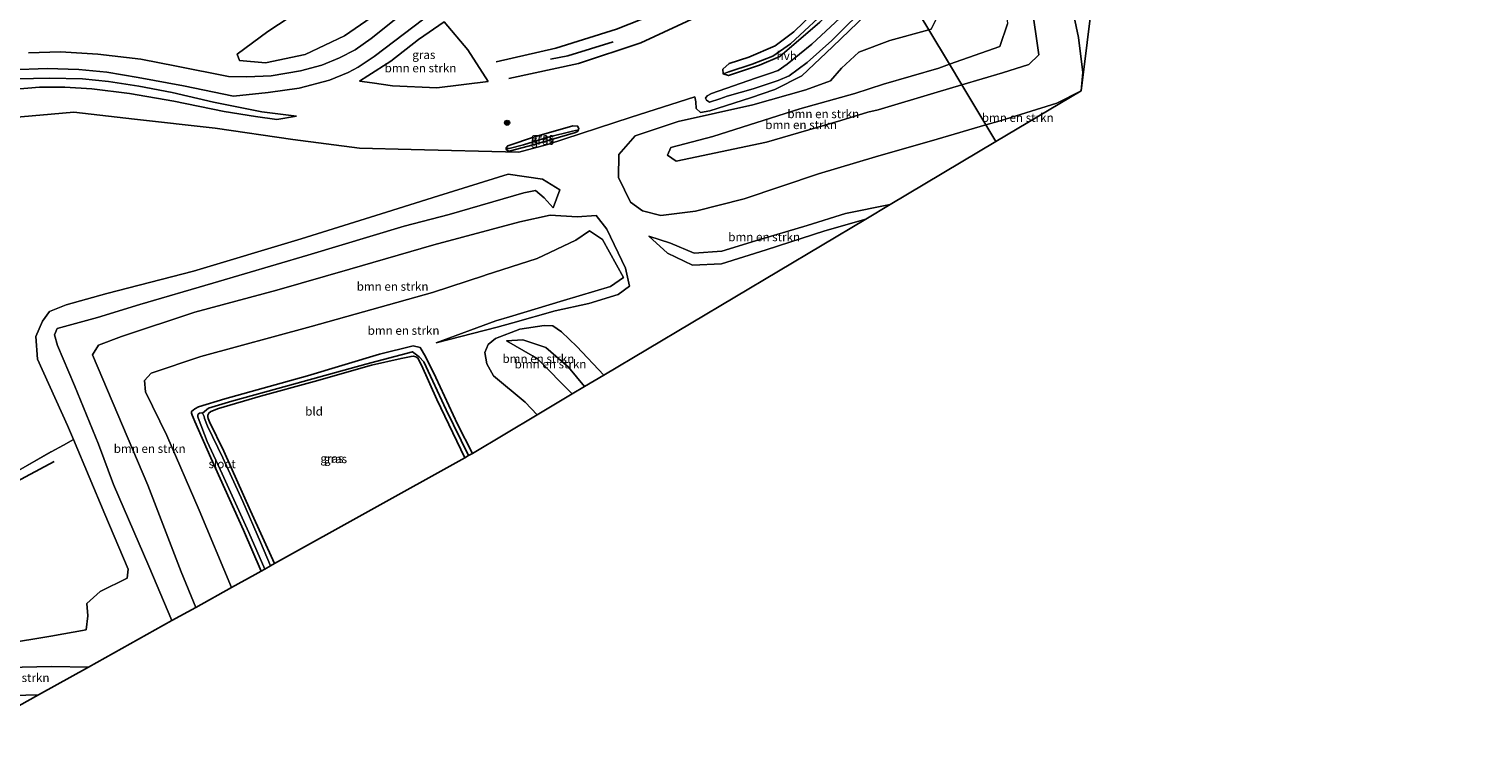
# Model space of a CAD drawing. Units: metres. Extents: x 110000 to 120008, y 406248 to 412503.
# Drawn here: x 113465 to 113890, y 408510 to 408717 of the extents above; entities that cross this region are included whole.
import ezdxf
from ezdxf.enums import TextEntityAlignment as Align

# ---------------------------------------------------------------- set-up
doc = ezdxf.new("R2010")
doc.units = ezdxf.units.M
doc.linetypes.add('IE-TERREINAFSCHEIDING', pattern=[10, 8, -2])
doc.layers.get('0').update_dxf_attribs({"lineweight": 25})
for name, color, linetype in [('B-ME-GR-BOMENRIJ-L-B1', 10, 'Continuous'), ('B-ME-GW-INSTEEKWATERGANG-L-B1', 10, 'Continuous'), ('B-ME-GW-WATERGANG-GREPPEL-L-B1', 10, 'Continuous'), ('B-ME-KG-KADASTRAAL-OPNAMEDTMGRENS-L-B1', 10, 'Continuous')]:
    doc.layers.add(name, color=color, linetype=linetype)
for name, color, linetype, lineweight in [('B-ME-GR-BOMENSTRUIKEN-GV-B6', 93, 'Continuous', 18), ('B-ME-GR-BOOM-GV-B6', 93, 'Continuous', 18), ('B-ME-GR-BOOM-S-B1', 93, 'Continuous', 18), ('B-ME-GW-KRUINLIJN-L-B1', 93, 'Continuous', 18), ('B-ME-GW-TEENLIJN-L-B1', 93, 'Continuous', 18), ('B-ME-IE-GRASLAND-GV-B6', 93, 'Continuous', 18), ('B-ME-IE-GRONDWERKLIJN-GROND_INGERICHT-GV-B6', 253, 'Continuous', 18), ('B-ME-IE-HULPGEOMETRIE-L-B1', 53, 'Continuous', 18), ('B-ME-IE-TERREINAFSCHEIDING-RASTERHEKWERK-L-B1', 8, 'IE-TERREINAFSCHEIDING', 18), ('B-ME-OG-WATER-GV-B6', 153, 'Continuous', 18), ('B-ME-VH-VERH_SOORT-BITUMEN-GV-B6', 8, 'IE-TERREINAFSCHEIDING-NATUURLIJK-HOUTWAL', 18), ('B-ME-VH-VERH_SOORT-HALF_VERHARDING-GV-B6', 8, 'IE-TERREINAFSCHEIDING-NATUURLIJK-HOUTWAL', 18)]:
    doc.layers.add(name, color=color, linetype=linetype, lineweight=lineweight)
doc.styles.add('NLCS-ISO', font='NLCS-ISO.TTF')
doc.linetypes.add('IE-TERREINAFSCHEIDING-NATUURLIJK-HOUTWAL', pattern='A,7,-1.5,[67,NLCS.SHX,S=0.75,R=45,X=0,Y=0],-1.5,7,-1.5,[70,NLCS.SHX,S=0.75,R=0,X=0,Y=0],-1.5', length=20)

# ---------------------------------------------------------------- blocks, each defined once
blk = doc.blocks.new('boom')
h = blk.add_hatch(color=256)
edge = h.paths.add_edge_path()
edge.add_arc((0, 0), 0.75, 0, 360)
blk.add_circle((0, 0), 0.75)

msp = doc.modelspace()

# ---------------------------------------------------------------- linework, layer by layer
at = {"layer": 'B-ME-GR-BOMENRIJ-L-B1'}
msp.add_line((113472.375, 408590.094, 1.983), (113429.669, 408567.539, 1.812), dxfattribs=at)
for points in [[(113699.166, 408753.47, 1.872), (113677.717, 408732.697, 2), (113661.521, 408720.797, 1.959), (113643.968, 408712.722, 2.008), (113625.784, 408706.657, 2.091), (113605.386, 408702.241, 2.033)], [(113684.561, 408746.972, 2.008), (113669.923, 408734.228, 2.021), (113654.447, 408723.656, 2.099), (113636.925, 408716.723, 2.132), (113619.173, 408711.119, 2.108), (113601.731, 408707.125, 2.136)], [(113617.592, 408707.943, 2.116), (113622.665, 408708.919, 2.157), (113635.901, 408713.03, 2.132)]]:
    msp.add_polyline3d(points, dxfattribs=at)
at = {"layer": 'B-ME-GR-BOMENSTRUIKEN-GV-B6'}
for points in [[(113728.285, 408716.521, 1.521), (113719.042, 408731.904, 1.852), (113721.105, 408734.366, 1.821), (113726.952, 408744.448, 1.806), (113732.555, 408754.947, 1.805), (113734.689, 408760.017, 1.805), (113735.12, 408763.851, 1.812), (113735.281, 408766.751, 1.802), (113734.2, 408775.263, 1.742), (113733.42, 408790.444, 1.554), (113735.781, 408779.75, 1.637), (113739.074, 408767.158, 1.814), (113740.505, 408756.202, 1.724), (113741.109, 408746.303, 1.761), (113741.398, 408737.892, 1.798), (113736.477, 408729.243, 1.752), (113731.604, 408721.951, 1.563), (113728.948, 408716.7, 1.517), (113728.285, 408716.521, 1.521)], [(113779.792, 408754.594, 0.637), (113772.869, 408698.678, 0.183), (113773.304, 408704.054, 0.146), (113772.044, 408714.284, 0.101), (113769.347, 408727.227, 0.167)], [(113719.042, 408731.904, 1.852), (113728.285, 408716.521, 1.521), (113716.908, 408713.446, 1.596), (113707.846, 408709.953, 1.872), (113702.703, 408705.334, 1.947), (113699.49, 408701.588, 1.897), (113692.292, 408698.943, 1.938), (113676.792, 408694.581, 1.914), (113654.94, 408689.669, 1.761), (113642.314, 408685.52, 1.567), (113637.626, 408680.011, 1.525), (113637.506, 408673.253, 1.604), (113641.016, 408666.039, 1.678), (113644.481, 408663.533, 1.199), (113649.915, 408662.139, 0.295), (113659.976, 408663.451, 0.047), (113674.21, 408667.049, -0.06), (113696.021, 408674.377, 0.093), (113712.701, 408679.369, 0.084), (113730.77, 408684.55, 0.105), (113745.002, 408688.697, 0.099), (113747.935, 408683.815, 0.377), (113716.986, 408665.366, 0.617)], [(113769.347, 408727.227, 0.167), (113772.044, 408714.284, 0.101), (113773.304, 408704.054, 0.146), (113772.869, 408698.678, 0.183), (113765.757, 408695.042, 0.126), (113749.187, 408689.916, 0.097), (113745.002, 408688.697, 0.099)], [(113459.238, 408690.763, 1.917), (113478.062, 408692.377, 1.899), (113495.866, 408690.398, 1.881), (113519.508, 408687.732, 1.913), (113542.21, 408684.38, 1.895), (113561.672, 408681.886, 1.899), (113576.793, 408681.502, 1.889), (113608.288, 408680.701, 1.868), (113616.701, 408682.928, 1.975), (113641.192, 408690.965, 1.969), (113659.852, 408696.858, 1.84), (113660.129, 408695.456, 1.776), (113660.248, 408693.483, 1.881), (113661.514, 408692.368, 1.951), (113664.224, 408692.759, 1.993), (113676.06, 408696.614, 2.022), (113683.273, 408699.011, 2.078), (113691.1, 408703.094, 2.082), (113700.111, 408711.507, 2.043), (113709.951, 408721.055, 1.986)], [(113734.351, 408706.424, 4.213), (113728.285, 408716.521, 1.521), (113728.948, 408716.7, 1.517), (113731.604, 408721.951, 1.563)], [(113758.298, 408724.155, 3.801), (113760.44, 408709.238, 3.854), (113757.51, 408706.372, 3.966), (113749.883, 408703.909, 3.809), (113737.96, 408700.418, 3.839)], [(113745.002, 408688.697, 0.099), (113737.96, 408700.418, 3.839), (113749.883, 408703.909, 3.809), (113757.51, 408706.372, 3.966), (113760.44, 408709.238, 3.854), (113758.298, 408724.155, 3.801)], [(113599.332, 408701.401, 2.066), (113584.329, 408699.561, 2.087), (113571.35, 408700.163, 2.083), (113565.357, 408700.982, 2.101), (113561.685, 408701.483, 2.112), (113564.142, 408703.052, 2.105), (113570.835, 408707.325, 2.087), (113578.937, 408713.67, 2.149), (113586.422, 408718.893, 2.219), (113593.378, 408710.708, 2.252), (113599.332, 408701.401, 2.066)], [(113745.002, 408688.697, 0.099), (113730.77, 408684.55, 0.105), (113712.701, 408679.369, 0.084), (113696.021, 408674.377, 0.093), (113674.21, 408667.049, -0.06), (113659.976, 408663.451, 0.047), (113649.915, 408662.139, 0.295), (113644.481, 408663.533, 1.199), (113641.016, 408666.039, 1.678), (113637.506, 408673.253, 1.604), (113637.626, 408680.011, 1.525), (113642.314, 408685.52, 1.567), (113654.94, 408689.669, 1.761), (113676.792, 408694.581, 1.914), (113692.292, 408698.943, 1.938), (113699.49, 408701.588, 1.897), (113702.703, 408705.334, 1.947), (113707.846, 408709.953, 1.872), (113716.908, 408713.446, 1.596), (113728.285, 408716.521, 1.521), (113734.351, 408706.424, 4.213), (113731.195, 408705.306, 4.193), (113715.003, 408700.642, 4.09), (113706.594, 408697.887, 3.796), (113690.498, 408693.412, 3.664), (113665.059, 408685.329, 3.648), (113652.794, 408682.052, 3.549), (113651.819, 408679.874, 3.507), (113654.318, 408678.109, 3.445), (113680.833, 408683.668, 3.338), (113702.489, 408689.984, 3.293), (113710.462, 408692.412, 3.557), (113713.499, 408693.143, 3.821), (113730.725, 408698.3, 3.858), (113737.96, 408700.418, 3.839), (113745.002, 408688.697, 0.099)], [(113737.96, 408700.418, 3.839), (113734.351, 408706.424, 4.213), (113749.077, 408711.64, 4.308), (113751.263, 408718.324, 4.337)], [(113751.263, 408718.324, 4.337), (113749.077, 408711.64, 4.308), (113734.351, 408706.424, 4.213)], [(113680.833, 408683.668, 3.338), (113654.318, 408678.109, 3.445), (113651.819, 408679.874, 3.507), (113652.794, 408682.052, 3.549), (113665.059, 408685.329, 3.648), (113690.498, 408693.412, 3.664), (113706.594, 408697.887, 3.796), (113715.003, 408700.642, 4.09), (113731.195, 408705.306, 4.193), (113734.351, 408706.424, 4.213), (113737.96, 408700.418, 3.839), (113730.725, 408698.3, 3.858), (113713.499, 408693.143, 3.821), (113710.462, 408692.412, 3.557), (113702.489, 408689.984, 3.293), (113680.833, 408683.668, 3.338)], [(113745.002, 408688.697, 0.099), (113749.187, 408689.916, 0.097), (113765.757, 408695.042, 0.126), (113772.869, 408698.678, 0.183), (113747.935, 408683.815, 0.377), (113745.002, 408688.697, 0.099)], [(113716.986, 408665.366, 0.617), (113703.864, 408662.75, 0.349), (113692.668, 408659.207, 0.303), (113677.612, 408654.777, 0.27), (113667.761, 408651.757, 0.291), (113659.649, 408651.103, 0.415), (113652.719, 408654.064, 0.439), (113646.403, 408656.113, 1.36), (113651.821, 408651.126, 1.323), (113659.171, 408647.641, 1.352), (113667.62, 408648.051, 1.393), (113680.655, 408652.139, 1.525), (113697.846, 408657.691, 1.575), (113709.891, 408661.137, 1.641), (113633.237, 408615.443, 1.88), (113625.278, 408623.838, 2.058), (113620.762, 408628.129, 1.962), (113618.305, 408629.835, 1.725), (113615.699, 408630.004, 1.658), (113608.575, 408628.898, 1.478), (113601.493, 408626.18, 1.425), (113599.305, 408624.428, 1.241), (113598.382, 408622.047, 0.876), (113598.924, 408618.734, 0.529), (113600.946, 408615.212, 0.242), (113610.177, 408607.51, 0.258), (113613.72, 408603.809, 0.288), (113594.71, 408592.477, 0.719), (113590.406, 408601.068, 0.692), (113584.005, 408614.694, 0.723), (113581.037, 408620.931, 0.706), (113579.454, 408623.469, 0.46), (113577.439, 408623.995, 0.393), (113567.581, 408621.542, 0.549), (113546.462, 408615.257, 0.688), (113522.331, 408608.482, 0.63), (113514.607, 408606.126, 0.473), (113513.513, 408605.552, 0.514), (113512.562, 408604.79, 0.591), (113512.555, 408604.291, 0.63), (113512.71, 408603.707, 0.663), (113512.988, 408603.008, 0.688), (113513.533, 408601.812, 0.735), (113518.203, 408591.238, 0.738), (113527.742, 408570.012, 0.638), (113532.939, 408558.083, 0.666), (113531.163, 408557.094, 0.298), (113524.27, 408553.255, 0.138), (113514.754, 408575.938, 0.017), (113505.306, 408597.723, 0.048), (113499.07, 408610.582, 0.169), (113498.744, 408613.892, 0.245), (113500.779, 408616.03, 0.245), (113515.263, 408620.879, -0.023), (113547.508, 408629.665, -0.072), (113583.05, 408639.62, -0.126), (113598.287, 408644.605, -0.139), (113598.428, 408644.65, -0.137), (113613.708, 408649.577, 0.059), (113625.021, 408654.978, 0.179), (113628.955, 408657.66, 0.233), (113632.838, 408655.137, 0.353), (113638.948, 408644.001, 0.708), (113635.15, 408641.371, 0.551), (113621.409, 408637.279, 0.361), (113605.562, 408632.499, 0.41), (113601.57, 408631.295, 0.423), (113584.145, 408624.878, 0.572), (113602.021, 408629.45, 1.162), (113606.597, 408630.736, 1.147), (113618.972, 408634.213, 1.108), (113628.811, 408636.41, 1.075), (113637.413, 408638.988, 1.249), (113640.654, 408641.442, 1.459), (113639.555, 408646.727, 1.513), (113634.098, 408658.141, 1.546), (113630.927, 408662.18, 1.587), (113625.35, 408661.784, 1.922), (113617.438, 408662.241, 2.801), (113608.621, 408660.331, 2.987), (113591.874, 408655.815, 3.123), (113583.487, 408653.553, 3.191), (113558.884, 408646.413, 3.137), (113537.517, 408640.322, 3.263), (113513.489, 408633.832, 3.312), (113492.076, 408626.697, 3.312), (113485.359, 408624.236, 3.236), (113483.529, 408621.323, 3.178), (113499.712, 408583.196, 3.254), (113509.531, 408557.853, 3.723), (113513.808, 408547.43, 4.04), (113506.8, 408543.605, 4.505), (113500.049, 408559.49, 4.009), (113489.746, 408583.442, 3.799), (113485.352, 408595.249, 3.687), (113478.34, 408612.389, 3.593), (113473.369, 408624.099, 3.553), (113472.414, 408627.232, 3.584), (113473.243, 408629.049, 3.643), (113485.033, 408632.339, 3.705), (113497.416, 408636.143, 3.558), (113518.732, 408642.384, 3.62), (113546.563, 408650.558, 3.544), (113574.731, 408659.063, 3.468), (113587.969, 408662.466, 3.641), (113609.762, 408668.841, 3.805), (113613.212, 408669.451, 3.644), (113615.765, 408667.293, 3.045), (113618.362, 408664.386, 2.838), (113620.27, 408669.683, 1.719), (113615.212, 408672.849, 1.835), (113605.197, 408674.293, 1.955), (113584.786, 408667.888, 1.977), (113569.556, 408663.108, 1.993), (113544.577, 408655.346, 2.065), (113513.153, 408645.857, 2.096), (113487.753, 408639.282, 1.908), (113475.892, 408636.041, 1.819), (113470.993, 408634.074, 1.828), (113468.981, 408631.235, 1.845), (113467.029, 408626.713, 1.859), (113467.515, 408620.126, 1.886), (113476.285, 408600.656, 2.006), (113478.018, 408596.544, 2.013), (113475.098, 408594.9, 2.028), (113471.506, 408592.976, 2.034), (113450.047, 408580.73, 1.907)], [(113457.822, 408536.789, 1.653), (113471.393, 408538.979, 1.72), (113481.672, 408540.873, 1.765), (113482.191, 408544.93, 1.805), (113481.895, 408548.587, 1.828), (113485.815, 408552.043, 1.886), (113493.718, 408556.022, 1.98), (113494.006, 408558.591, 2.154), (113487.211, 408574.728, 2.051), (113478.018, 408596.544, 2.013), (113476.285, 408600.656, 2.006), (113467.515, 408620.126, 1.886), (113467.029, 408626.713, 1.859), (113468.981, 408631.235, 1.845), (113470.993, 408634.074, 1.828), (113475.892, 408636.041, 1.819), (113487.753, 408639.282, 1.908), (113513.153, 408645.857, 2.096), (113544.577, 408655.346, 2.065), (113569.556, 408663.108, 1.993), (113584.786, 408667.888, 1.977), (113605.197, 408674.293, 1.955), (113615.212, 408672.849, 1.835), (113620.27, 408669.683, 1.719), (113618.362, 408664.386, 2.838), (113615.765, 408667.293, 3.045), (113613.212, 408669.451, 3.644), (113609.762, 408668.841, 3.805), (113587.969, 408662.466, 3.641), (113574.731, 408659.063, 3.468), (113546.563, 408650.558, 3.544), (113518.732, 408642.384, 3.62), (113497.416, 408636.143, 3.558), (113485.033, 408632.339, 3.705), (113473.243, 408629.049, 3.643), (113472.414, 408627.232, 3.584), (113473.369, 408624.099, 3.553), (113478.34, 408612.389, 3.593), (113485.352, 408595.249, 3.687), (113489.746, 408583.442, 3.799), (113500.049, 408559.49, 4.009), (113506.8, 408543.605, 4.505)], [(113716.986, 408665.366, 0.617), (113709.891, 408661.137, 1.641), (113697.846, 408657.691, 1.575), (113680.655, 408652.139, 1.525), (113667.62, 408648.051, 1.393), (113659.171, 408647.641, 1.352), (113651.821, 408651.126, 1.323), (113646.403, 408656.113, 1.36), (113652.719, 408654.064, 0.439), (113659.649, 408651.103, 0.415), (113667.761, 408651.757, 0.291), (113677.612, 408654.777, 0.27), (113692.668, 408659.207, 0.303), (113703.864, 408662.75, 0.349), (113716.986, 408665.366, 0.617)], [(113524.27, 408553.255, 0.138), (113513.808, 408547.43, 4.04), (113509.531, 408557.853, 3.723), (113499.712, 408583.196, 3.254), (113483.529, 408621.323, 3.178), (113485.359, 408624.236, 3.236), (113492.076, 408626.697, 3.312), (113513.489, 408633.832, 3.312), (113537.517, 408640.322, 3.263), (113558.884, 408646.413, 3.137), (113583.487, 408653.553, 3.191), (113591.874, 408655.815, 3.123), (113608.621, 408660.331, 2.987), (113617.438, 408662.241, 2.801), (113625.35, 408661.784, 1.922), (113630.927, 408662.18, 1.587), (113634.098, 408658.141, 1.546), (113639.555, 408646.727, 1.513), (113640.654, 408641.442, 1.459), (113637.413, 408638.988, 1.249), (113628.811, 408636.41, 1.075), (113618.972, 408634.213, 1.108), (113606.597, 408630.736, 1.147), (113602.021, 408629.45, 1.162), (113584.145, 408624.878, 0.572), (113601.57, 408631.295, 0.423), (113605.562, 408632.499, 0.41), (113621.409, 408637.279, 0.361), (113635.15, 408641.371, 0.551), (113638.948, 408644.001, 0.708), (113632.838, 408655.137, 0.353), (113628.955, 408657.66, 0.233), (113625.021, 408654.978, 0.179), (113613.708, 408649.577, 0.059), (113598.428, 408644.65, -0.137), (113598.287, 408644.605, -0.139), (113583.05, 408639.62, -0.126), (113547.508, 408629.665, -0.072), (113515.263, 408620.879, -0.023), (113500.779, 408616.03, 0.245), (113498.744, 408613.892, 0.245), (113499.07, 408610.582, 0.169), (113505.306, 408597.723, 0.048), (113514.754, 408575.938, 0.017), (113524.27, 408553.255, 0.138)], [(113633.237, 408615.443, 1.88), (113627.574, 408612.067, 3.491), (113622.89, 408617.805, 3.379), (113616.185, 408623.534, 3.268), (113609.492, 408625.805, 2.987), (113604.702, 408625.49, 2.876), (113612.279, 408621.057, 3.049), (113613.732, 408620.208, 3.082), (113623.963, 408609.914, 3.445), (113613.72, 408603.809, 0.288), (113610.177, 408607.51, 0.258), (113600.946, 408615.212, 0.242), (113598.924, 408618.734, 0.529), (113598.382, 408622.047, 0.876), (113599.305, 408624.428, 1.241), (113601.493, 408626.18, 1.425), (113608.575, 408628.898, 1.478), (113615.699, 408630.004, 1.658), (113618.305, 408629.835, 1.725), (113620.762, 408628.129, 1.962), (113625.278, 408623.838, 2.058), (113633.237, 408615.443, 1.88)], [(113627.574, 408612.067, 3.491), (113623.963, 408609.914, 3.445), (113613.732, 408620.208, 3.082), (113612.279, 408621.057, 3.049), (113604.702, 408625.49, 2.876), (113609.492, 408625.805, 2.987), (113616.185, 408623.534, 3.268), (113622.89, 408617.805, 3.379), (113627.574, 408612.067, 3.491)], [(113506.8, 408543.605, 4.505), (113482.367, 408529.924, 3.844), (113471.609, 408530.163, 3.665), (113454.299, 408529.69, 3.54)], [(113482.367, 408529.924, 3.844), (113467.772, 408521.797, 3.178), (113452.715, 408521.449, 3.012), (113445.313, 408523.422, 3.052), (113443.481, 408526.168, 3.133), (113444.386, 408528.973, 3.347), (113454.299, 408529.69, 3.54), (113471.609, 408530.163, 3.665), (113482.367, 408529.924, 3.844)], [(113452.715, 408521.449, 3.012), (113467.772, 408521.797, 3.178), (113447.265, 408510.379, 0.791)]]:
    msp.add_polyline3d(points, dxfattribs=at)
at = {"layer": 'B-ME-GR-BOOM-GV-B6'}
msp.add_polyline3d([(113550.429, 408726.408, 1.892), (113559.845, 408731.579, 1.947), (113562.524, 408728.921, 2.004), (113567.403, 408722.944, 2.099), (113565.07, 408720.122, 2.075), (113557.284, 408714.733, 1.911), (113545.755, 408709.315, 1.886), (113534.193, 408706.819, 1.908), (113526.568, 408707.573, 1.872), (113525.943, 408709.42, 1.845), (113534.918, 408716.051, 1.81), (113550.429, 408726.408, 1.892)], dxfattribs=at)
at = {"layer": 'B-ME-GW-INSTEEKWATERGANG-L-B1'}
for points in [[(113712.579, 408742.661, 1.852), (113708.911, 408736.922, 1.897), (113700.258, 408727.145, 1.938), (113688.77, 408715.915, 1.984), (113683.336, 408711.805, 2.004), (113675.59, 408708.474, 1.967), (113669.856, 408706.657, 1.926), (113668.022, 408704.99, 1.893), (113668.155, 408703.612, 1.868), (113669.62, 408703.164, 1.909), (113678.704, 408706.139, 1.926), (113684.654, 408708.73, 1.98)], [(113714.557, 408739.369, 1.873), (113706.024, 408728.336, 1.905), (113696.369, 408718.795, 1.93), (113684.654, 408708.73, 1.98)], [(113612.902, 408685.172, 2.008), (113605.076, 408682.579, 1.993), (113604.635, 408682.009, 1.993), (113604.579, 408681.764, 1.993), (113604.651, 408681.515, 1.993), (113605.338, 408681.021, 1.994), (113605.863, 408681.056, 1.994), (113612.501, 408682.863, 1.964), (113624.849, 408686.483, 1.904), (113625.49, 408686.801, 1.901), (113625.817, 408687.216, 1.889), (113625.889, 408687.639, 1.889), (113625.503, 408688.322, 1.903), (113624.134, 408688.429, 1.919), (113612.902, 408685.172, 2.008)], [(113514.607, 408606.126, 0.473), (113522.331, 408608.482, 0.63), (113546.462, 408615.257, 0.688), (113567.581, 408621.542, 0.549), (113577.439, 408623.995, 0.393), (113579.454, 408623.469, 0.46), (113581.037, 408620.931, 0.706), (113584.005, 408614.694, 0.723), (113590.406, 408601.068, 0.692), (113594.71, 408592.477, 0.719)], [(113536.852, 408560.261, 0.531), (113529.833, 408575.664, 0.884), (113522.022, 408593.175, 0.769), (113517.806, 408601.783, 0.719), (113517.629, 408602.227, 0.721), (113517.458, 408602.716, 0.718), (113517.34, 408603.213, 0.718), (113517.339, 408603.725, 0.718), (113517.616, 408604.275, 0.718), (113518.207, 408604.753, 0.719), (113520.447, 408605.614, 0.789), (113532.686, 408609.243, 0.94), (113548.466, 408613.52, 0.96), (113565.209, 408618.34, 0.905), (113573.879, 408620.319, 0.961), (113576.771, 408620.915, 0.947), (113577.518, 408620.97, 0.946), (113578.145, 408620.799, 0.954), (113578.728, 408620.374, 0.958), (113579.833, 408618.31, 0.958), (113584.319, 408608.301, 0.947), (113592.479, 408591.235, 0.786)], [(113532.939, 408558.083, 0.666), (113527.742, 408570.012, 0.638), (113518.203, 408591.238, 0.738), (113513.533, 408601.812, 0.735), (113512.988, 408603.008, 0.688), (113512.71, 408603.707, 0.663), (113512.555, 408604.291, 0.63), (113512.562, 408604.79, 0.591), (113513.513, 408605.552, 0.514), (113514.607, 408606.126, 0.473)]]:
    msp.add_polyline3d(points, dxfattribs=at)
at = {"layer": 'B-ME-GW-KRUINLIJN-L-B1'}
for points in [[(113778.584, 408825.544, 2.954), (113789.424, 408830.092, 2.962), (113789.875, 408832.883, 2.954), (113787.525, 408832.005, 3.09), (113784.805, 408833.401, 3.326), (113781.855, 408835.075, 3.483), (113772.467, 408830.716, 3.564), (113767.073, 408828.212, 3.611), (113757.098, 408824.053, 3.71), (113749.443, 408820.271, 3.693), (113745.284, 408814.649, 3.619), (113741.478, 408803.553, 3.532), (113742.156, 408789.48, 3.549), (113744.451, 408775.426, 3.474), (113746.691, 408758.525, 3.557), (113749.001, 408743.389, 3.598), (113750.311, 408728.455, 4.18), (113751.263, 408718.324, 4.337), (113749.077, 408711.64, 4.308), (113734.351, 408706.424, 4.213)], [(113737.96, 408700.418, 3.839), (113749.883, 408703.909, 3.809), (113757.51, 408706.372, 3.966), (113760.44, 408709.238, 3.854), (113758.298, 408724.155, 3.801), (113755.363, 408744.476, 3.276), (113752.406, 408766.296, 3.222), (113750.123, 408781.171, 3.165), (113747.746, 408797.489, 3.086), (113747.465, 408803.867, 3.09), (113749.21, 408809.677, 3.049), (113755.069, 408815.1, 3.107), (113768.554, 408821.087, 3.148), (113776.408, 408823.434, 2.803), (113780.192, 408824.564, 2.636), (113790.314, 408825.224, 1.761), (113794.232, 408822.957, 1.674), (113797.42, 408816.69, 1.703), (113803.083, 408802.143, 1.802)], [(113734.351, 408706.424, 4.213), (113731.195, 408705.306, 4.193), (113715.003, 408700.642, 4.09), (113706.594, 408697.887, 3.796), (113690.498, 408693.412, 3.664), (113665.059, 408685.329, 3.648), (113652.794, 408682.052, 3.549), (113651.819, 408679.874, 3.507), (113654.318, 408678.109, 3.445), (113680.833, 408683.668, 3.338), (113702.489, 408689.984, 3.293), (113710.462, 408692.412, 3.557), (113713.499, 408693.143, 3.821), (113730.725, 408698.3, 3.858), (113737.96, 408700.418, 3.839)], [(113354.56, 408647.698, 4.19), (113354.894, 408647.905, 4), (113363.964, 408653.515, 3.915), (113382.835, 408665.663, 3.839), (113398.838, 408675.804, 3.812), (113413.327, 408685.302, 3.812), (113423.448, 408691.829, 3.763), (113430.049, 408695.429, 3.736), (113436.785, 408697.794, 3.692), (113443.227, 408699.538, 3.656), (113452.689, 408701.293, 3.634), (113461.622, 408702.177, 3.468), (113470.962, 408702.385, 3.339), (113480.628, 408702.19, 3.276), (113488.205, 408701.396, 3.124), (113497.117, 408700.052, 2.847), (113506.897, 408698.137, 2.632), (113518.955, 408695.333, 2.351), (113533.122, 408692.474, 2.149), (113543.259, 408691.241, 1.908)], [(113618.362, 408664.386, 2.838), (113615.765, 408667.293, 3.045), (113613.212, 408669.451, 3.644), (113609.762, 408668.841, 3.805), (113587.969, 408662.466, 3.641), (113574.731, 408659.063, 3.468), (113546.563, 408650.558, 3.544), (113518.732, 408642.384, 3.62), (113497.416, 408636.143, 3.558), (113485.033, 408632.339, 3.705), (113473.243, 408629.049, 3.643), (113472.414, 408627.232, 3.584), (113473.369, 408624.099, 3.553), (113478.34, 408612.389, 3.593), (113485.352, 408595.249, 3.687), (113489.746, 408583.442, 3.799), (113500.049, 408559.49, 4.009), (113506.8, 408543.605, 4.505)], [(113513.808, 408547.43, 4.04), (113509.531, 408557.853, 3.723), (113499.712, 408583.196, 3.254), (113483.529, 408621.323, 3.178), (113485.359, 408624.236, 3.236), (113492.076, 408626.697, 3.312), (113513.489, 408633.832, 3.312), (113537.517, 408640.322, 3.263), (113558.884, 408646.413, 3.137), (113583.487, 408653.553, 3.191), (113591.874, 408655.815, 3.123), (113608.621, 408660.331, 2.987), (113617.438, 408662.241, 2.801), (113625.35, 408661.784, 1.922), (113630.927, 408662.18, 1.587), (113634.098, 408658.141, 1.546), (113639.555, 408646.727, 1.513), (113640.654, 408641.442, 1.459), (113637.413, 408638.988, 1.249), (113628.811, 408636.41, 1.075), (113618.972, 408634.213, 1.108), (113606.597, 408630.736, 1.147), (113602.021, 408629.45, 1.162), (113584.145, 408624.878, 0.572)], [(113709.891, 408661.137, 1.641), (113697.846, 408657.691, 1.575), (113680.655, 408652.139, 1.525), (113667.62, 408648.051, 1.393), (113659.171, 408647.641, 1.352), (113651.821, 408651.126, 1.323), (113646.403, 408656.113, 1.36)], [(113627.574, 408612.067, 3.491), (113622.89, 408617.805, 3.379), (113616.185, 408623.534, 3.268), (113609.492, 408625.805, 2.987), (113604.702, 408625.49, 2.876), (113612.279, 408621.057, 3.049), (113613.732, 408620.208, 3.082), (113623.963, 408609.914, 3.445)], [(113482.367, 408529.924, 3.844), (113471.609, 408530.163, 3.665), (113454.299, 408529.69, 3.54), (113444.386, 408528.973, 3.347), (113443.481, 408526.168, 3.133), (113445.313, 408523.422, 3.052), (113452.715, 408521.449, 3.012), (113467.772, 408521.797, 3.178)]]:
    msp.add_polyline3d(points, dxfattribs=at)
at = {"layer": 'B-ME-GW-TEENLIJN-L-B1'}
for points in [[(113728.285, 408716.521, 1.521), (113728.948, 408716.7, 1.517), (113731.604, 408721.951, 1.563), (113736.477, 408729.243, 1.752), (113741.398, 408737.892, 1.798), (113741.109, 408746.303, 1.761), (113740.505, 408756.202, 1.724), (113739.074, 408767.158, 1.814), (113735.781, 408779.75, 1.637), (113733.42, 408790.444, 1.554), (113733.247, 408800.87, 1.624), (113736.121, 408811.206, 1.657), (113741.731, 408820.542, 1.757), (113751.15, 408829.114, 1.662), (113761.59, 408836.246, 1.686), (113768.444, 408838.147, 1.788), (113776.272, 408838.851, 1.926), (113783.168, 408837.101, 1.988), (113791.48, 408833.006, 2.31), (113792.725, 408829.359, 2.19), (113790.135, 408827.771, 2.17), (113784.858, 408826.331, 2.376), (113778.584, 408825.544, 2.954)], [(113745.002, 408688.697, 0.099), (113749.187, 408689.916, 0.097), (113765.757, 408695.042, 0.126), (113772.869, 408698.678, 0.183), (113773.304, 408704.054, 0.146), (113772.044, 408714.284, 0.101), (113769.347, 408727.227, 0.167)], [(113728.285, 408716.521, 1.521), (113716.908, 408713.446, 1.596), (113707.846, 408709.953, 1.872), (113702.703, 408705.334, 1.947), (113699.49, 408701.588, 1.897), (113692.292, 408698.943, 1.938), (113676.792, 408694.581, 1.914), (113654.94, 408689.669, 1.761), (113642.314, 408685.52, 1.567), (113637.626, 408680.011, 1.525), (113637.506, 408673.253, 1.604), (113641.016, 408666.039, 1.678), (113644.481, 408663.533, 1.199), (113649.915, 408662.139, 0.295), (113659.976, 408663.451, 0.047), (113674.21, 408667.049, -0.06), (113696.021, 408674.377, 0.093), (113712.701, 408679.369, 0.084), (113730.77, 408684.55, 0.105), (113745.002, 408688.697, 0.099)], [(113543.259, 408691.241, 1.908), (113537.463, 408690.285, 1.725), (113531.298, 408691.173, 1.698), (113522.115, 408692.611, 1.738), (113507.354, 408695.625, 1.801), (113494.36, 408697.841, 1.877), (113483.39, 408699.29, 1.93), (113475.486, 408699.702, 1.908), (113468.064, 408699.723, 1.926), (113456.669, 408698.745, 1.854), (113448.347, 408696.983, 1.761), (113440.611, 408695.054, 1.626), (113433.054, 408692.298, 1.461), (113426.609, 408688.974, 1.367), (113414.532, 408680.799, 1.166), (113398.661, 408669.411, 1.041), (113381.425, 408657.401, 0.907), (113361.077, 408643.046, 1.2), (113360.745, 408642.812, 1.206)], [(113618.362, 408664.386, 2.838), (113620.27, 408669.683, 1.719), (113615.212, 408672.849, 1.835), (113605.197, 408674.293, 1.955), (113584.786, 408667.888, 1.977), (113569.556, 408663.108, 1.993), (113544.577, 408655.346, 2.065), (113513.153, 408645.857, 2.096), (113487.753, 408639.282, 1.908), (113475.892, 408636.041, 1.819), (113470.993, 408634.074, 1.828), (113468.981, 408631.235, 1.845), (113467.029, 408626.713, 1.859), (113467.515, 408620.126, 1.886), (113476.285, 408600.656, 2.006), (113478.018, 408596.544, 2.013)], [(113646.403, 408656.113, 1.36), (113652.719, 408654.064, 0.439), (113659.649, 408651.103, 0.415), (113667.761, 408651.757, 0.291), (113677.612, 408654.777, 0.27), (113692.668, 408659.207, 0.303), (113703.864, 408662.75, 0.349), (113716.986, 408665.366, 0.617)], [(113524.27, 408553.255, 0.138), (113514.754, 408575.938, 0.017), (113505.306, 408597.723, 0.048), (113499.07, 408610.582, 0.169), (113498.744, 408613.892, 0.245), (113500.779, 408616.03, 0.245), (113515.263, 408620.879, -0.023), (113547.508, 408629.665, -0.072), (113583.05, 408639.62, -0.126), (113598.287, 408644.605, -0.139), (113598.428, 408644.65, -0.137), (113613.708, 408649.577, 0.059), (113625.021, 408654.978, 0.179), (113628.955, 408657.66, 0.233), (113632.838, 408655.137, 0.353), (113638.948, 408644.001, 0.708), (113635.15, 408641.371, 0.551), (113621.409, 408637.279, 0.361), (113605.562, 408632.499, 0.41), (113601.57, 408631.295, 0.423), (113584.145, 408624.878, 0.572)], [(113613.72, 408603.809, 0.288), (113610.177, 408607.51, 0.258), (113600.946, 408615.212, 0.242), (113598.924, 408618.734, 0.529), (113598.382, 408622.047, 0.876), (113599.305, 408624.428, 1.241), (113601.493, 408626.18, 1.425), (113608.575, 408628.898, 1.478), (113615.699, 408630.004, 1.658), (113618.305, 408629.835, 1.725), (113620.762, 408628.129, 1.962), (113625.278, 408623.838, 2.058), (113633.237, 408615.443, 1.88)], [(113478.018, 408596.544, 2.013), (113487.211, 408574.728, 2.051), (113494.006, 408558.591, 2.154), (113493.718, 408556.022, 1.98), (113485.815, 408552.043, 1.886), (113481.895, 408548.587, 1.828), (113482.191, 408544.93, 1.805), (113481.672, 408540.873, 1.765), (113471.393, 408538.979, 1.72), (113457.822, 408536.789, 1.653), (113445.425, 408535.816, 1.542), (113433.672, 408536.195, 1.466), (113428.689, 408537.026, 0.755)]]:
    msp.add_polyline3d(points, dxfattribs=at)
at = {"layer": 'B-ME-GW-WATERGANG-GREPPEL-L-B1'}
for points in [[(113713.851, 408740.544, 0.984), (113710.656, 408735.731, 1.001), (113700.048, 408723.787, 1.017), (113687.8, 408712.448, 1.088), (113682.633, 408708.824, 1.059), (113676.592, 408706.474, 1.022), (113669.802, 408704.255, 1.079)], [(113605.487, 408681.738, 1.525), (113609.685, 408682.876, 1.397), (113616.922, 408685.111, 1.319), (113624.056, 408686.893, 1.117)], [(113515.741, 408604.312, -0.247), (113517.499, 408605.768, -0.112), (113524.303, 408607.795, -0.072), (113540.617, 408612.341, -0.054), (113563.54, 408618.666, -0.023), (113577.16, 408622.208, 0.022), (113579.179, 408620.827, 0.039), (113580.473, 408619.341, 0.031), (113587.068, 408605.284, -0.023), (113593.61, 408591.864, -0.117)]]:
    msp.add_polyline3d(points, dxfattribs=at)
at = {"layer": 'B-ME-IE-GRASLAND-GV-B6'}
for points in [[(113713.851, 408740.544, 0.984), (113710.656, 408735.731, 1.001), (113700.048, 408723.787, 1.017), (113687.8, 408712.448, 1.088), (113682.633, 408708.824, 1.059), (113676.592, 408706.474, 1.022), (113669.802, 408704.255, 1.079), (113668.155, 408703.612, 1.868), (113668.022, 408704.99, 1.893), (113669.856, 408706.657, 1.926), (113675.59, 408708.474, 1.967), (113683.336, 408711.805, 2.004), (113688.77, 408715.915, 1.984), (113700.258, 408727.145, 1.938), (113708.911, 408736.922, 1.897), (113712.579, 408742.661, 1.852), (113713.851, 408740.544, 0.984)], [(113714.557, 408739.369, 1.873), (113706.024, 408728.336, 1.905), (113696.369, 408718.795, 1.93), (113684.654, 408708.73, 1.98), (113678.704, 408706.139, 1.926), (113669.62, 408703.164, 1.909), (113668.155, 408703.612, 1.868), (113669.802, 408704.255, 1.079), (113676.592, 408706.474, 1.022), (113682.633, 408708.824, 1.059), (113687.8, 408712.448, 1.088), (113700.048, 408723.787, 1.017), (113710.656, 408735.731, 1.001), (113713.851, 408740.544, 0.984), (113714.557, 408739.369, 1.873)], [(113534.918, 408716.051, 1.81), (113525.943, 408709.42, 1.845), (113526.568, 408707.573, 1.872), (113534.193, 408706.819, 1.908), (113545.755, 408709.315, 1.886), (113557.284, 408714.733, 1.911), (113565.07, 408720.122, 2.075), (113567.403, 408722.944, 2.099), (113562.524, 408728.921, 2.004), (113559.845, 408731.579, 1.947), (113550.429, 408726.408, 1.892), (113534.918, 408716.051, 1.81)], [(113702.198, 408719.947, 1.981), (113694.051, 408712.303, 2.091), (113686.854, 408706.425, 2.09), (113684.229, 408704.583, 2.132), (113681.687, 408703.763, 2.133), (113677.522, 408702.348, 2.045), (113664.732, 408697.876, 1.86), (113663.458, 408697.181, 1.86), (113662.959, 408696.549, 1.86), (113663.194, 408695.92, 1.86), (113664.06, 408695.376, 1.86), (113667.087, 408696.273, 1.947), (113669.26, 408697.149, 1.906), (113676.924, 408699.223, 1.971), (113684.164, 408701.654, 2.033), (113687.421, 408703.099, 1.999), (113692.638, 408706.976, 1.942), (113699.889, 408713.398, 1.96), (113711.185, 408724.653, 1.99)], [(113700.258, 408727.145, 1.938), (113688.77, 408715.915, 1.984), (113683.336, 408711.805, 2.004), (113675.59, 408708.474, 1.967), (113669.856, 408706.657, 1.926), (113668.022, 408704.99, 1.893), (113668.155, 408703.612, 1.868), (113669.62, 408703.164, 1.909), (113678.704, 408706.139, 1.926), (113684.654, 408708.73, 1.98), (113696.369, 408718.795, 1.93)], [(113709.951, 408721.055, 1.986), (113700.111, 408711.507, 2.043), (113691.1, 408703.094, 2.082), (113683.273, 408699.011, 2.078), (113676.06, 408696.614, 2.022), (113664.224, 408692.759, 1.993), (113661.514, 408692.368, 1.951), (113660.248, 408693.483, 1.881), (113660.129, 408695.456, 1.776), (113659.852, 408696.858, 1.84), (113641.192, 408690.965, 1.969), (113616.701, 408682.928, 1.975), (113608.288, 408680.701, 1.868), (113576.793, 408681.502, 1.889), (113561.672, 408681.886, 1.899), (113542.21, 408684.38, 1.895), (113519.508, 408687.732, 1.913), (113495.866, 408690.398, 1.881), (113478.062, 408692.377, 1.899), (113459.238, 408690.763, 1.917)], [(113459.667, 408704.816, 3.717), (113470.264, 408705.198, 3.665), (113479.569, 408704.895, 3.543), (113487.733, 408704.131, 3.358), (113496.963, 408702.606, 3.158), (113510.205, 408700.108, 2.87), (113524.873, 408697.076, 2.523), (113534.998, 408698.212, 2.414), (113544.07, 408699.486, 2.354), (113552.944, 408701.812, 2.225), (113558.378, 408703.999, 2.189), (113561.297, 408705.575, 2.205), (113565.968, 408708.712, 2.233), (113580.548, 408719.696, 2.283)], [(113571.867, 408719.338, 2.234), (113565.139, 408713.989, 2.192), (113560.472, 408710.645, 2.171), (113555.823, 408708.278, 2.148), (113550.649, 408706.212, 2.167), (113544.46, 408704.56, 2.279), (113535.845, 408703.026, 2.426), (113528.726, 408702.724, 2.528), (113523.376, 408702.816, 2.625), (113508.127, 408705.904, 2.994), (113497.697, 408707.937, 3.248), (113485.166, 408709.368, 3.444), (113474.224, 408710.073, 3.623), (113464.804, 408709.757, 3.764)], [(113599.332, 408701.401, 2.066), (113593.378, 408710.708, 2.252), (113586.422, 408718.893, 2.219), (113578.937, 408713.67, 2.149), (113570.835, 408707.325, 2.087), (113564.142, 408703.052, 2.105), (113561.685, 408701.483, 2.112), (113565.357, 408700.982, 2.101), (113571.35, 408700.163, 2.083), (113584.329, 408699.561, 2.087), (113599.332, 408701.401, 2.066)], [(113461.622, 408702.177, 3.468), (113470.962, 408702.385, 3.339), (113480.628, 408702.19, 3.276), (113488.205, 408701.396, 3.124), (113497.117, 408700.052, 2.847), (113506.897, 408698.137, 2.632), (113518.955, 408695.333, 2.351), (113533.122, 408692.474, 2.149), (113543.259, 408691.241, 1.908), (113537.463, 408690.285, 1.725), (113531.298, 408691.173, 1.698), (113522.115, 408692.611, 1.738), (113507.354, 408695.625, 1.801), (113494.36, 408697.841, 1.877), (113483.39, 408699.29, 1.93), (113475.486, 408699.702, 1.908), (113468.064, 408699.723, 1.926), (113456.669, 408698.745, 1.854)], [(113456.669, 408698.745, 1.854), (113468.064, 408699.723, 1.926), (113475.486, 408699.702, 1.908), (113483.39, 408699.29, 1.93), (113494.36, 408697.841, 1.877), (113507.354, 408695.625, 1.801), (113522.115, 408692.611, 1.738), (113531.298, 408691.173, 1.698), (113537.463, 408690.285, 1.725), (113543.259, 408691.241, 1.908), (113533.122, 408692.474, 2.149), (113518.955, 408695.333, 2.351), (113506.897, 408698.137, 2.632), (113497.117, 408700.052, 2.847), (113488.205, 408701.396, 3.124), (113480.628, 408702.19, 3.276), (113470.962, 408702.385, 3.339), (113461.622, 408702.177, 3.468)], [(113604.579, 408681.764, 1.993), (113604.635, 408682.009, 1.993), (113605.076, 408682.579, 1.993), (113612.902, 408685.172, 2.008), (113624.134, 408688.429, 1.919), (113625.503, 408688.322, 1.903), (113625.889, 408687.639, 1.889), (113625.817, 408687.216, 1.889), (113624.056, 408686.893, 1.117), (113616.922, 408685.111, 1.319), (113609.685, 408682.876, 1.397), (113605.487, 408681.738, 1.525), (113604.579, 408681.764, 1.993)], [(113604.651, 408681.515, 1.993), (113605.338, 408681.021, 1.994), (113605.863, 408681.056, 1.994), (113612.501, 408682.863, 1.964), (113624.849, 408686.483, 1.904), (113625.49, 408686.801, 1.901), (113625.817, 408687.216, 1.889), (113625.889, 408687.639, 1.889), (113625.503, 408688.322, 1.903), (113624.134, 408688.429, 1.919), (113612.902, 408685.172, 2.008), (113605.076, 408682.579, 1.993), (113604.635, 408682.009, 1.993), (113604.579, 408681.764, 1.993), (113604.651, 408681.515, 1.993)], [(113604.579, 408681.764, 1.993), (113605.487, 408681.738, 1.525), (113609.685, 408682.876, 1.397), (113616.922, 408685.111, 1.319), (113624.056, 408686.893, 1.117), (113625.817, 408687.216, 1.889), (113625.49, 408686.801, 1.901), (113624.849, 408686.483, 1.904), (113612.501, 408682.863, 1.964), (113605.863, 408681.056, 1.994), (113605.338, 408681.021, 1.994), (113604.651, 408681.515, 1.993), (113604.579, 408681.764, 1.993)], [(113594.71, 408592.477, 0.719), (113593.61, 408591.864, -0.117), (113587.068, 408605.284, -0.023), (113580.473, 408619.341, 0.031), (113579.179, 408620.827, 0.039), (113577.16, 408622.208, 0.022), (113563.54, 408618.666, -0.023), (113540.617, 408612.341, -0.054), (113524.303, 408607.795, -0.072), (113517.499, 408605.768, -0.112), (113515.741, 408604.312, -0.247), (113515.348, 408604.377, -0.267), (113514.839, 408604.294, -0.291), (113514.456, 408604.021, -0.305), (113514.344, 408603.717, -0.33), (113514.368, 408603.262, -0.354), (113514.481, 408602.921, -0.37), (113517.15, 408595.983, -0.357), (113521.506, 408586.531, -0.365), (113529.27, 408569.334, -0.402), (113533.946, 408558.643, -0.393), (113532.939, 408558.083, 0.666), (113527.742, 408570.012, 0.638), (113518.203, 408591.238, 0.738), (113513.533, 408601.812, 0.735), (113512.988, 408603.008, 0.688), (113512.71, 408603.707, 0.663), (113512.555, 408604.291, 0.63), (113512.562, 408604.79, 0.591), (113513.513, 408605.552, 0.514), (113514.607, 408606.126, 0.473), (113522.331, 408608.482, 0.63), (113546.462, 408615.257, 0.688), (113567.581, 408621.542, 0.549), (113577.439, 408623.995, 0.393), (113579.454, 408623.469, 0.46), (113581.037, 408620.931, 0.706), (113584.005, 408614.694, 0.723), (113590.406, 408601.068, 0.692), (113594.71, 408592.477, 0.719)], [(113593.61, 408591.864, -0.117), (113592.479, 408591.235, 0.786), (113584.319, 408608.301, 0.947), (113579.833, 408618.31, 0.958), (113578.728, 408620.374, 0.958), (113578.145, 408620.799, 0.954), (113577.518, 408620.97, 0.946), (113576.771, 408620.915, 0.947), (113573.879, 408620.319, 0.961), (113565.209, 408618.34, 0.905), (113548.466, 408613.52, 0.96), (113532.686, 408609.243, 0.94), (113520.447, 408605.614, 0.789), (113518.207, 408604.753, 0.719), (113517.616, 408604.275, 0.718), (113517.339, 408603.725, 0.718), (113517.34, 408603.213, 0.718), (113517.458, 408602.716, 0.718), (113517.629, 408602.227, 0.721), (113517.806, 408601.783, 0.719), (113522.022, 408593.175, 0.769), (113529.833, 408575.664, 0.884), (113536.852, 408560.261, 0.531), (113535.677, 408559.606, -0.416), (113532.765, 408566.529, -0.489), (113527.529, 408578.454, -0.535), (113521.69, 408591.169, -0.456), (113517.212, 408600.478, -0.416), (113516.362, 408602.768, -0.388), (113516.261, 408603.317, -0.376), (113515.741, 408604.312, -0.247), (113517.499, 408605.768, -0.112), (113524.303, 408607.795, -0.072), (113540.617, 408612.341, -0.054), (113563.54, 408618.666, -0.023), (113577.16, 408622.208, 0.022), (113579.179, 408620.827, 0.039), (113580.473, 408619.341, 0.031), (113587.068, 408605.284, -0.023), (113593.61, 408591.864, -0.117)]]:
    msp.add_polyline3d(points, dxfattribs=at)
at = {"layer": 'B-ME-IE-GRONDWERKLIJN-GROND_INGERICHT-GV-B6'}
for points in [[(113592.479, 408591.235, 0.786), (113536.852, 408560.261, 0.531), (113529.833, 408575.664, 0.884), (113522.022, 408593.175, 0.769), (113517.806, 408601.783, 0.719), (113517.629, 408602.227, 0.721), (113517.458, 408602.716, 0.718), (113517.34, 408603.213, 0.718), (113517.339, 408603.725, 0.718), (113517.616, 408604.275, 0.718), (113518.207, 408604.753, 0.719), (113520.447, 408605.614, 0.789), (113532.686, 408609.243, 0.94), (113548.466, 408613.52, 0.96), (113565.209, 408618.34, 0.905), (113573.879, 408620.319, 0.961), (113576.771, 408620.915, 0.947), (113577.518, 408620.97, 0.946), (113578.145, 408620.799, 0.954), (113578.728, 408620.374, 0.958), (113579.833, 408618.31, 0.958), (113584.319, 408608.301, 0.947), (113592.479, 408591.235, 0.786)], [(113450.047, 408580.73, 1.907), (113471.506, 408592.976, 2.034), (113475.098, 408594.9, 2.028), (113478.018, 408596.544, 2.013), (113487.211, 408574.728, 2.051), (113494.006, 408558.591, 2.154), (113493.718, 408556.022, 1.98), (113485.815, 408552.043, 1.886), (113481.895, 408548.587, 1.828), (113482.191, 408544.93, 1.805), (113481.672, 408540.873, 1.765), (113471.393, 408538.979, 1.72), (113457.822, 408536.789, 1.653)]]:
    msp.add_polyline3d(points, dxfattribs=at)
at = {"layer": 'B-ME-IE-HULPGEOMETRIE-L-B1'}
for p, q in [((113668.155, 408703.612, 1.868), (113669.802, 408704.255, 1.079)), ((113625.817, 408687.216, 1.889), (113624.056, 408686.893, 1.117)), ((113604.579, 408681.764, 1.993), (113605.487, 408681.738, 1.525))]:
    msp.add_line(p, q, dxfattribs=at)
msp.add_polyline3d([(113747.935, 408683.815, 0.377), (113745.002, 408688.697, 0.099), (113737.96, 408700.418, 3.839), (113734.351, 408706.424, 4.213), (113728.285, 408716.521, 1.521), (113719.042, 408731.904, 1.852)], dxfattribs=at)
at = {"layer": 'B-ME-IE-TERREINAFSCHEIDING-RASTERHEKWERK-L-B1'}
msp.add_polyline3d([(113478.018, 408596.544, 2.013), (113475.098, 408594.9, 2.028), (113471.506, 408592.976, 2.034), (113450.047, 408580.73, 1.907), (113426.856, 408567.63, 1.825), (113418.423, 408562.785, 1.287)], dxfattribs=at)
at = {"layer": 'B-ME-KG-KADASTRAAL-OPNAMEDTMGRENS-L-B1'}
for points in [[(113747.935, 408683.815, 0.377), (113772.869, 408698.678, 0.183), (113779.792, 408754.594, 0.637), (113782.879, 408779.526, 2.341), (113784.954, 408796.284, 1.662), (113803.083, 408802.143, 1.802), (113809.378, 408804.177, 1.938), (113816.279, 408806.407, 2.089), (113837.523, 408813.272, 2.07), (113843.267, 408815.129, 0.282), (113861.152, 408820.909, 0.369), (113862.916, 408821.479, 1.1), (113863.798, 408821.763, 1.492), (113866.986, 408822.778, 1.499), (113867.733, 408823.036, 1.079), (113869.171, 408823.284, 0.377), (113890.978, 408827.041, 1.249), (113894.587, 408827.663, 0.092), (113896.848, 408828.053, 1.158), (114076.507, 408856.267, 1.381)], [(113747.935, 408683.815, 0.377), (113716.986, 408665.366, 0.617), (113709.891, 408661.137, 1.641), (113633.237, 408615.443, 1.88), (113627.574, 408612.067, 3.491), (113623.963, 408609.914, 3.445), (113613.72, 408603.809, 0.288), (113594.71, 408592.477, 0.719), (113593.61, 408591.864, -0.117), (113592.479, 408591.235, 0.786), (113536.852, 408560.261, 0.531), (113535.677, 408559.606, -0.416), (113533.946, 408558.643, -0.393), (113532.939, 408558.083, 0.666), (113531.163, 408557.094, 0.298), (113524.27, 408553.255, 0.138), (113513.808, 408547.43, 4.04), (113506.8, 408543.605, 4.505), (113482.367, 408529.924, 3.844), (113467.772, 408521.797, 3.178), (113447.265, 408510.379, 0.791)]]:
    msp.add_polyline3d(points, dxfattribs=at)
at = {"layer": 'B-ME-OG-WATER-GV-B6'}
msp.add_polyline3d([(113535.677, 408559.606, -0.416), (113533.946, 408558.643, -0.393), (113529.27, 408569.334, -0.402), (113521.506, 408586.531, -0.365), (113517.15, 408595.983, -0.357), (113514.481, 408602.921, -0.37), (113514.368, 408603.262, -0.354), (113514.344, 408603.717, -0.33), (113514.456, 408604.021, -0.305), (113514.839, 408604.294, -0.291), (113515.348, 408604.377, -0.267), (113515.741, 408604.312, -0.247), (113516.261, 408603.317, -0.376), (113516.362, 408602.768, -0.388), (113517.212, 408600.478, -0.416), (113521.69, 408591.169, -0.456), (113527.529, 408578.454, -0.535), (113532.765, 408566.529, -0.489), (113535.677, 408559.606, -0.416)], dxfattribs=at)
at = {"layer": 'B-ME-VH-VERH_SOORT-BITUMEN-GV-B6'}
for points in [[(113464.804, 408709.757, 3.764), (113474.224, 408710.073, 3.623), (113485.166, 408709.368, 3.444), (113497.697, 408707.937, 3.248), (113508.127, 408705.904, 2.994), (113523.376, 408702.816, 2.625), (113528.726, 408702.724, 2.528), (113535.845, 408703.026, 2.426), (113544.46, 408704.56, 2.279), (113550.649, 408706.212, 2.167), (113555.823, 408708.278, 2.148), (113560.472, 408710.645, 2.171), (113565.139, 408713.989, 2.192), (113571.867, 408719.338, 2.234), (113581.966, 408727.22, 2.2), (113599.198, 408739.066, 2.171), (113610.542, 408746.3, 2.145), (113623.01, 408753.482, 2.108), (113637.414, 408760.995, 2.075), (113650.955, 408767.337, 2.062), (113663.127, 408772.444, 2.015), (113678.107, 408777.965, 2.053), (113689.153, 408781.652, 1.961), (113691.976, 408776.954, 2.017)], [(113691.976, 408776.954, 2.017), (113681.412, 408773.569, 2.023), (113665.765, 408767.84, 2.02), (113655.218, 408763.625, 2.06), (113641.209, 408757.158, 2.155), (113629.566, 408751.207, 2.152), (113614.262, 408742.584, 2.214), (113599.31, 408733.132, 2.2), (113590.158, 408726.644, 2.141), (113580.548, 408719.696, 2.283), (113565.968, 408708.712, 2.233), (113561.297, 408705.575, 2.205), (113558.378, 408703.999, 2.189), (113552.944, 408701.812, 2.225), (113544.07, 408699.486, 2.354), (113534.998, 408698.212, 2.414), (113524.873, 408697.076, 2.523), (113510.205, 408700.108, 2.87), (113496.963, 408702.606, 3.158), (113487.733, 408704.131, 3.358), (113479.569, 408704.895, 3.543), (113470.264, 408705.198, 3.665), (113459.667, 408704.816, 3.717)]]:
    msp.add_polyline3d(points, dxfattribs=at)
at = {"layer": 'B-ME-VH-VERH_SOORT-HALF_VERHARDING-GV-B6'}
msp.add_polyline3d([(113718.012, 408733.618, 1.961), (113711.185, 408724.653, 1.99), (113699.889, 408713.398, 1.96), (113692.638, 408706.976, 1.942), (113687.421, 408703.099, 1.999), (113684.164, 408701.654, 2.033), (113676.924, 408699.223, 1.971), (113669.26, 408697.149, 1.906), (113667.087, 408696.273, 1.947), (113664.06, 408695.376, 1.86), (113663.194, 408695.92, 1.86), (113662.959, 408696.549, 1.86), (113663.458, 408697.181, 1.86), (113664.732, 408697.876, 1.86), (113677.522, 408702.348, 2.045), (113681.687, 408703.763, 2.133), (113684.229, 408704.583, 2.132), (113686.854, 408706.425, 2.09), (113694.051, 408712.303, 2.091), (113702.198, 408719.947, 1.981), (113708.698, 408726.829, 1.99), (113716.185, 408736.659, 1.957), (113718.012, 408733.618, 1.961)], dxfattribs=at)

# ---------------------------------------------------------------- block references
at = {"layer": 'B-ME-GR-BOOM-S-B1', "rotation": 90}
msp.add_blockref('boom', (113604.891, 408689.308, 2.113), dxfattribs=at)

# ---------------------------------------------------------------- texts
at = {"layer": 'B-ME-GR-BOMENSTRUIKEN-GV-B6', "ltscale": 0.2, "style": 'NLCS-ISO'}
for p in [(113579.5545, 408705.3308), (113697.402, 408691.9143), (113754.292, 408690.8075), (113690.9276, 408688.7133), (113680.1101, 408655.8859), (113571.3774, 408641.3922), (113574.5946, 408628.4907), (113614.039, 408620.245), (113617.599, 408618.6608), (113500.29, 408593.916), (113460.4788, 408526.8344)]:
    msp.add_text('bmn en strkn', height=2.5, dxfattribs=at).set_placement(p, align=Align.MIDDLE_CENTER)
at = {"layer": 'B-ME-IE-GRASLAND-GV-B6', "ltscale": 0.2, "style": 'NLCS-ISO'}
for p in [(113580.5085, 408709.227), (113615.198, 408684.1185), (113615.234, 408685.0835), (113615.234, 408684.725), (113553.6325, 408591.039), (113554.6755, 408590.907)]:
    msp.add_text('gras', height=2.5, dxfattribs=at).set_placement(p, align=Align.MIDDLE_CENTER)
at = {"layer": 'B-ME-IE-GRONDWERKLIJN-GROND_INGERICHT-GV-B6', "ltscale": 0.2, "style": 'NLCS-ISO'}
msp.add_text('bld', height=2.5, dxfattribs=at).set_placement((113548.394, 408604.8247), align=Align.MIDDLE_CENTER)
at = {"layer": 'B-ME-OG-WATER-GV-B6', "ltscale": 0.2, "style": 'NLCS-ISO'}
msp.add_text('sloot', height=2.5, dxfattribs=at).set_placement((113521.5064, 408589.438), align=Align.MIDDLE_CENTER)
at = {"layer": 'B-ME-VH-VERH_SOORT-HALF_VERHARDING-GV-B6', "ltscale": 0.2, "style": 'NLCS-ISO'}
msp.add_text('hvh', height=2.5, dxfattribs=at).set_placement((113686.7139, 408708.9313), align=Align.MIDDLE_CENTER)

doc.saveas('drawing.dxf')
